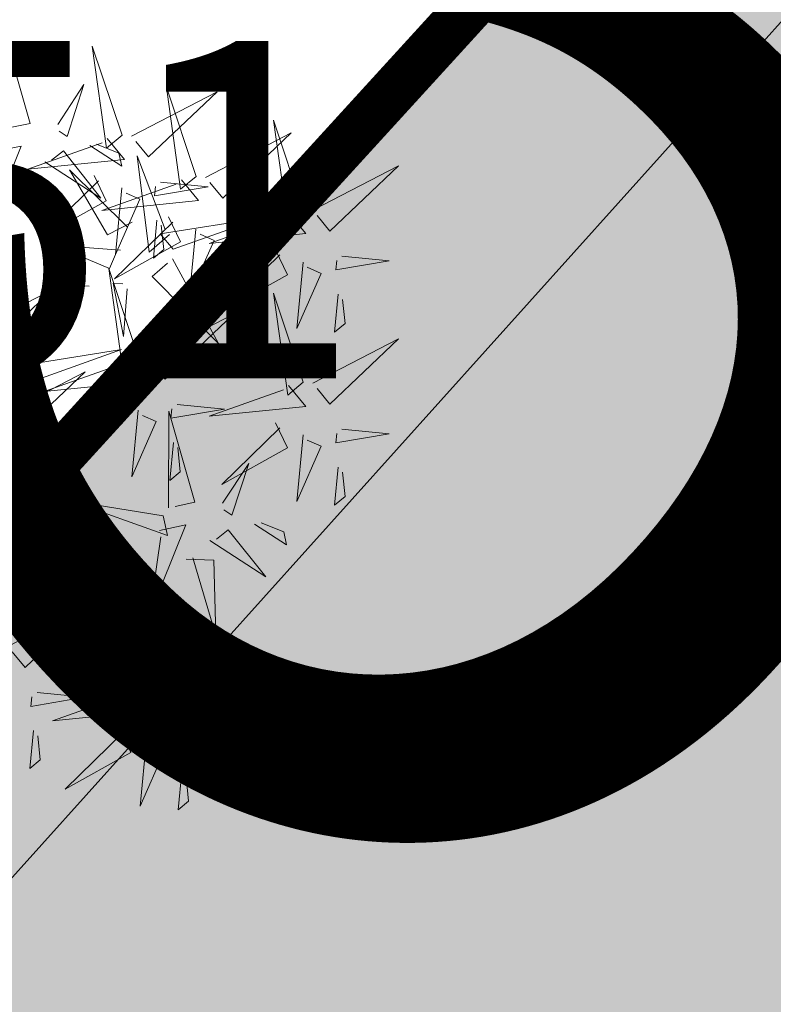
# Model space of a CAD drawing. Units: inches. Extents: x 544978 to 546641, y 6582645 to 6583669.
# Drawn here: x 545407 to 545408, y 6583029 to 6583031 of the extents above; entities that cross this region are included whole.
import ezdxf
from ezdxf.enums import TextEntityAlignment as Align

# ---------------------------------------------------------------- set-up
doc = ezdxf.new("R2010")
doc.units = ezdxf.units.IN
doc.header["$MEASUREMENT"] = 0
doc.layers.get('DEFPOINTS').update_dxf_attribs({"color": 3, "lineweight": 9})
for name, color, linetype in [('+PUUD', 86, 'Continuous'), ('Dendro_vormistus', 250, 'Continuous'), ('HALJASTUS', 92, 'Continuous'), ('KORGUS-EH2000', 7, 'Continuous'), ('OPT-kaitsevöönd', 7, 'Continuous'), ('OPT-MÕÕDUD', 7, 'Continuous'), ('OPT-plan.haljastus', 7, 'Continuous')]:
    doc.layers.add(name, color=color, linetype=linetype)
doc.layers.add('Dendro_III_väärtusklass', color=84, linetype='Continuous', lineweight=30)
doc.layers.add('OPT-tee kontuurjoon', color=250, linetype='Continuous', lineweight=9)
doc.layers.add('OPT-servituut-tehno', color=7, linetype='Continuous', true_color=0xff4747)
doc.styles.add('Arial Narrow (bold)', font='ARIALNB.TTF')
doc.styles.add('ITALIC', font='italic.shx')
doc.styles.get("Standard").update_dxf_attribs({"font": 'arial.ttf'})
doc.linetypes.add('HEKK', pattern='A,0,[133,mkm,S=0.6,R=0,X=0,Y=0],-2.3,[133,mkm,S=0.3,R=0,X=0.3,Y=0],-2.3', length=4.6)
doc.dimstyles.new('ISO-25', dxfattribs={"dimtxt": 2.5, "dimasz": 2.5, "dimexe": 1.25, "dimexo": 0.625, "dimtad": 1, "dimtxsty": 'Standard', "dimcen": 2.5, "dimadec": 0, "dimazin": 0, "dimtfac": 1, "dimtmove": 0, "dimatfit": 3, "dimfxl": 1, "dimarcsym": 0})

# ---------------------------------------------------------------- blocks, each defined once
blk = doc.blocks.new('*D89')
at = {"layer": 'DEFPOINTS', "color": 0, "transparency": 16777216}
for p in [(545406.8745, 6583029.9162), (545405.8388, 6583028.8057), (545409.0248, 6583024.8888)]:
    blk.add_point(p, dxfattribs=at)
at = {"layer": 'OPT-MÕÕDUD', "color": 0, "lineweight": -2, "transparency": 16777216}
for p, q in [((545406.4483, 6583029.4591), (545404.9862, 6583027.8916)), ((545408.3994, 6583026.4174), (545406.9357, 6583027.7826)), ((545409.4511, 6583025.3458), (545410.3489, 6583026.3084))]:
    blk.add_line(p, q, dxfattribs=at)
at = {"layer": 'OPT-MÕÕDUD', "color": 0, "transparency": 16777216}
for points in [[(545407.1062, 6583027.9654), (545406.7652, 6583027.5998), (545405.8388, 6583028.8057)], [(545408.5699, 6583026.6002), (545408.2289, 6583026.2346), (545409.4964, 6583025.3943)]]:
    blk.add_solid(points, dxfattribs=at)
at = {"layer": 'OPT-MÕÕDUD', "color": 0, "transparency": 16777216, "insert": (545408.8061, 6583028.8273), "char_height": 3, "attachment_point": 5, "rotation": 316.9949, "style": 'Arial Narrow (bold)'}
blk.add_mtext('5,0', dxfattribs=at)
blk = doc.blocks.new('DENDRO')
at = {"layer": 'Dendro_III_väärtusklass', "ltscale": 0.5, "flags": 128}
blk.add_lwpolyline([(545416.1381, 6583041.9137, 0.520567), (545415.3236, 6583041.2163, 0.520567), (545414.6254, 6583040.2866, 0.520567), (545413.8109, 6583039.0081, 0.520567), (545412.88, 6583037.8459, 0.520567), (545411.8328, 6583036.6836, 0.520567), (545410.3201, 6583035.1727, 0.520567), (545409.5055, 6583034.2429, 0.520567), (545408.4583, 6583032.732, 0.520567), (545407.1783, 6583031.3373, 0.520567), (545405.4329, 6583029.7102, 0.520567), (545405.4329, 6583029.7102, 0.520567), (545405.3165, 6583029.4778, 0.520567), (545404.6183, 6583028.548, 0.520567), (545402.7566, 6583027.3857, 0.520567), (545402.7566, 6583027.3857, 0.520567), (545402.6402, 6583027.3857, 0.520567), (545401.4766, 6583026.2235, 0.520567), (545400.313, 6583024.7126, 0.520567), (545399.6148, 6583023.5504, 0.520567), (545398.9166, 6583022.5043, 0.520567), (545398.1021, 6583020.761, 0.520567), (545397.2876, 6583019.8312, 0.520567), (545395.8912, 6583019.1339)], format="xyb", dxfattribs=at)
blk = doc.blocks.new('dsfsdf')
at = {"layer": '+PUUD', "lineweight": 13}
for points in [[(545105.7484, 6584745.8448), (545105.7491, 6584746.0046), (545105.7922, 6584745.854), (545105.7593, 6584745.8471)], [(545105.9446, 6584745.8345), (545105.8952, 6584745.9821), (545105.9187, 6584745.8132), (545105.9446, 6584745.8345)], [(545105.8382, 6584745.8522), (545105.8814, 6584745.9184), (545105.8537, 6584745.8327), (545105.8405, 6584745.8413)], [(545106.0674, 6584745.7663), (545106.0181, 6584745.9139), (545106.0416, 6584745.745), (545106.0674, 6584745.7663)], [(545105.9603, 6584745.833), (545106.1022, 6584745.9065), (545105.9887, 6584745.7985), (545105.9674, 6584745.8244)], [(545106.2449, 6584745.7118), (545106.1955, 6584745.8594), (545106.2191, 6584745.6905), (545106.2449, 6584745.7118)], [(545105.9202, 6584745.8289), (545105.9487, 6584745.7944), (545105.7884, 6584745.7782), (545105.9116, 6584745.8218)], [(545106.0831, 6584745.7648), (545106.2251, 6584745.8384), (545106.1116, 6584745.7303), (545106.0903, 6584745.7562)], [(545105.7334, 6584745.8074), (545105.7772, 6584745.8166), (545105.7172, 6584745.6671), (545105.7357, 6584745.7965)], [(545105.8911, 6584745.8177), (545105.9441, 6584745.7832), (545105.9395, 6584745.8051), (545105.9021, 6584745.82)], [(545105.8169, 6584745.7907), (545105.9095, 6584745.7304), (545105.8474, 6584745.8085), (545105.8278, 6584745.793)], [(545106.0233, 6584745.6699), (545105.9894, 6584745.6407), (545105.9699, 6584745.8006), (545106.0161, 6584745.6783)], [(545106.2606, 6584745.7103), (545106.4025, 6584745.7838), (545106.2891, 6584745.6758), (545106.2677, 6584745.7016)], [(545105.8985, 6584745.7676), (545105.9183, 6584745.726), (545105.8094, 6584745.6651), (545105.9056, 6584745.7589)], [(545105.9615, 6584745.6903), (545105.9204, 6584745.6697), (545105.8573, 6584745.7774), (545105.9531, 6584745.6831)], [(545105.7777, 6584745.7597), (545105.8238, 6584745.7579), (545105.8272, 6584745.6332), (545105.7887, 6584745.762)], [(545106.0431, 6584745.7608), (545106.0715, 6584745.7263), (545105.9113, 6584745.71), (545106.0345, 6584745.7537)], [(545105.9442, 6584745.7473), (545105.9336, 6584745.6372), (545105.9741, 6584745.7285), (545105.9513, 6584745.7386)], [(545106.0085, 6584745.7569), (545106.0872, 6584745.7493), (545105.9984, 6584745.7341), (545105.9999, 6584745.7498)], [(545106.0214, 6584745.6994), (545106.0412, 6584745.6578), (545105.9322, 6584745.5969), (545106.0285, 6584745.6908)], [(545106.0294, 6584745.6456), (545106.176, 6584745.698), (545106.0076, 6584745.671), (545106.0294, 6584745.6456)], [(545106.2206, 6584745.7062), (545106.249, 6584745.6717), (545106.0888, 6584745.6555), (545106.212, 6584745.6991)], [(545106.0025, 6584745.694), (545105.9965, 6584745.6311), (545106.0138, 6584745.6453), (545106.0096, 6584745.6854)], [(545106.1314, 6584745.6887), (545106.21, 6584745.6811), (545106.1213, 6584745.6659), (545106.1228, 6584745.6816)], [(545106.067, 6584745.6791), (545106.0565, 6584745.569), (545106.097, 6584745.6603), (545106.0741, 6584745.6705)], [(545105.9422, 6584745.6443), (545105.8319, 6584745.6525), (545105.924, 6584745.614), (545105.9337, 6584745.637)], [(545106.1988, 6584745.6448), (545106.2187, 6584745.6032), (545106.1097, 6584745.5424), (545106.206, 6584745.6362)], [(545106.3089, 6584745.6342), (545106.3875, 6584745.6266), (545106.2988, 6584745.6114), (545106.3003, 6584745.6271)], [(545106.0282, 6584745.6299), (545106.1047, 6584745.4895), (545105.9943, 6584745.6008), (545106.0197, 6584745.6226)], [(545106.1254, 6584745.6258), (545106.1194, 6584745.5629), (545106.1366, 6584745.5771), (545106.1325, 6584745.6172)], [(545106.2445, 6584745.6245), (545106.234, 6584745.5145), (545106.2745, 6584745.6058), (545106.2516, 6584745.6159)], [(545105.9719, 6584745.4663), (545105.9225, 6584745.614), (545105.946, 6584745.445), (545105.9719, 6584745.4663)], [(545105.8901, 6584745.5848), (545105.8271, 6584745.5895), (545105.8417, 6584745.5726), (545105.8816, 6584745.5775)], [(545105.9531, 6584745.5801), (545105.9471, 6584745.5013), (545105.9301, 6584745.5897), (545105.9459, 6584745.5886)], [(545105.6872, 6584745.5057), (545105.8291, 6584745.5793), (545105.7157, 6584745.4712), (545105.6943, 6584745.4971)], [(545105.7913, 6584745.4517), (545105.7573, 6584745.4226), (545105.7378, 6584745.5824), (545105.784, 6584745.4602)], [(545106.2449, 6584745.4254), (545106.1955, 6584745.573), (545106.2191, 6584745.4041), (545106.2449, 6584745.4254)], [(545106.3029, 6584745.5713), (545106.2969, 6584745.5084), (545106.3141, 6584745.5226), (545106.31, 6584745.5627)], [(545105.9876, 6584745.4648), (545106.1295, 6584745.5384), (545106.016, 6584745.4303), (545105.9947, 6584745.4562)], [(545106.2606, 6584745.4239), (545106.4025, 6584745.4975), (545106.2891, 6584745.3894), (545106.2677, 6584745.4153)], [(545105.7973, 6584745.4275), (545105.9439, 6584745.4798), (545105.7755, 6584745.4529), (545105.7973, 6584745.4275)], [(545105.9475, 6584745.4608), (545105.976, 6584745.4263), (545105.8157, 6584745.41), (545105.9389, 6584745.4537)], [(545105.7418, 6584745.3694), (545105.8837, 6584745.4429), (545105.7703, 6584745.3349), (545105.7489, 6584745.3608)], [(545105.7355, 6584745.4296), (545105.8141, 6584745.422), (545105.7254, 6584745.4068), (545105.7269, 6584745.4225)], [(545105.7961, 6584745.4117), (545105.8726, 6584745.2713), (545105.7622, 6584745.3826), (545105.7876, 6584745.4044)], [(545106.2206, 6584745.4199), (545106.249, 6584745.3854), (545106.0888, 6584745.3691), (545106.212, 6584745.4128)], [(545105.9258, 6584745.3994), (545105.9456, 6584745.3578), (545105.8367, 6584745.2969), (545105.9329, 6584745.3908)], [(545106.0358, 6584745.3887), (545106.1145, 6584745.3811), (545106.0257, 6584745.3659), (545106.0272, 6584745.3816)], [(545105.9715, 6584745.3791), (545105.9609, 6584745.269), (545106.0014, 6584745.3603), (545105.9786, 6584745.3705)], [(545106.0215, 6584745.2175), (545106.0221, 6584745.3774), (545106.0652, 6584745.2267), (545106.0324, 6584745.2198)], [(545106.1988, 6584745.3585), (545106.2187, 6584745.3169), (545106.1097, 6584745.256), (545106.206, 6584745.3499)], [(545106.3089, 6584745.3478), (545106.3875, 6584745.3402), (545106.2988, 6584745.325), (545106.3003, 6584745.3407)], [(545106.0298, 6584745.3258), (545106.0238, 6584745.2629), (545106.0411, 6584745.2771), (545106.037, 6584745.3172)], [(545106.2445, 6584745.3382), (545106.234, 6584745.2281), (545106.2745, 6584745.3194), (545106.2516, 6584745.3296)], [(545105.7901, 6584745.2933), (545105.8687, 6584745.2857), (545105.78, 6584745.2705), (545105.7815, 6584745.2862)], [(545106.1113, 6584745.225), (545106.1545, 6584745.2911), (545106.1268, 6584745.2054), (545106.1135, 6584745.2141)], [(545106.3029, 6584745.2849), (545106.2969, 6584745.222), (545106.3141, 6584745.2362), (545106.31, 6584745.2763)], [(545105.7841, 6584745.2304), (545105.7781, 6584745.1675), (545105.7953, 6584745.1817), (545105.7912, 6584745.2218)], [(545106.0128, 6584745.2043), (545105.8591, 6584745.229), (545106.0197, 6584745.1715), (545106.0128, 6584745.2043)], [(545106.1642, 6584745.1905), (545106.2171, 6584745.156), (545106.2125, 6584745.1778), (545106.1751, 6584745.1928)], [(545106.0065, 6584745.1801), (545106.0502, 6584745.1893), (545105.9903, 6584745.0399), (545106.0088, 6584745.1692)], [(545106.0899, 6584745.1635), (545106.1826, 6584745.1031), (545106.1204, 6584745.1813), (545106.1009, 6584745.1658)], [(545106.0508, 6584745.1324), (545106.0968, 6584745.1307), (545106.1002, 6584745.0059), (545106.0617, 6584745.1347)], [(545105.9855, 6584744.9209), (545105.9361, 6584745.0685), (545105.9597, 6584744.8996), (545105.9855, 6584744.9209)], [(545105.7555, 6584744.9876), (545105.8974, 6584745.0611), (545105.7839, 6584744.9531), (545105.7626, 6584744.9789)], [(545106.0012, 6584744.9194), (545106.1431, 6584744.9929), (545106.0297, 6584744.8849), (545106.0083, 6584744.9108)], [(545105.9612, 6584744.9153), (545105.9896, 6584744.8808), (545105.8294, 6584744.8646), (545105.9526, 6584744.9082)], [(545105.8038, 6584744.9115), (545105.8824, 6584744.9039), (545105.7936, 6584744.8887), (545105.7951, 6584744.9044)], [(545106.0495, 6584744.8433), (545106.1281, 6584744.8357), (545106.0394, 6584744.8205), (545106.0409, 6584744.8362)]]:
    blk.add_lwpolyline(points, dxfattribs=at)
at = {"layer": '+PUUD', "color": 78, "lineweight": 13}
for points in [[(545105.9394, 6584744.854), (545105.9593, 6584744.8124), (545105.8503, 6584744.7515), (545105.9466, 6584744.8453)], [(545105.7977, 6584744.8486), (545105.7917, 6584744.7857), (545105.809, 6584744.7999), (545105.8049, 6584744.84)], [(545105.9851, 6584744.8337), (545105.9746, 6584744.7236), (545106.0151, 6584744.8149), (545105.9922, 6584744.825)], [(545106.0435, 6584744.7804), (545106.0375, 6584744.7175), (545106.0547, 6584744.7317), (545106.0506, 6584744.7718)]]:
    blk.add_lwpolyline(points, dxfattribs=at)

msp = doc.modelspace()

# ---------------------------------------------------------------- hatches: boundary and pattern name
at = {"layer": 'OPT-kaitsevöönd', "ltscale": 0.5}
h = msp.add_hatch(dxfattribs=at)
h.set_pattern_fill('ANSI31', color=33, scale=10, angle=320)
h.set_pattern_definition([(5, (0, 0), (-0.10894467843, 1.24524337261), [])])
edge = h.paths.add_edge_path()
edge.add_line((545380.3691, 6583117.9841), (545394.4251, 6583104.2096))
edge.add_line((545394.4251, 6583104.2096), (545425.6815, 6583073.4876))
edge.add_line((545425.6815, 6583073.4876), (545472.2614, 6583028.8706))
edge.add_line((545472.2614, 6583028.8706), (545473.3073, 6583027.8847))
edge.add_line((545473.3073, 6583027.8847), (545461.9801, 6583019.5276))
edge.add_line((545461.9801, 6583019.5276), (545427.7179, 6582993.1037))
edge.add_line((545427.7179, 6582993.1037), (545417.4395, 6582985.0888))
edge.add_line((545417.4395, 6582985.0888), (545411.1878, 6582980.4821))
edge.add_line((545411.1878, 6582980.4821), (545407.5086, 6582984.5434))
edge.add_arc((545405.3696, 6582983.1666), 2.5438, 32.7659, 219.2185)
edge.add_line((545403.3988, 6582981.5582), (545408.9977, 6582974.8725))
edge.add_line((545408.9977, 6582974.8725), (545414.5967, 6582968.1868))
edge.add_line((545414.5967, 6582968.1868), (545419.5987, 6582971.8189))
edge.add_line((545419.5987, 6582971.8189), (545418.6998, 6582973.1193))
edge.add_line((545418.6998, 6582973.1193), (545424.4827, 6582977.4894))
edge.add_line((545424.4827, 6582977.4894), (545423.2868, 6582979.0925))
edge.add_line((545423.2868, 6582979.0925), (545417.1472, 6582974.5118))
edge.add_line((545417.1472, 6582974.5118), (545414.2542, 6582977.7657))
edge.add_line((545414.2542, 6582977.7657), (545419.6986, 6582982.4192))
edge.add_line((545419.6986, 6582982.4192), (545431.3853, 6582991.8504))
edge.add_line((545431.3853, 6582991.8504), (545447.8928, 6583004.3144))
edge.add_line((545447.8928, 6583004.3144), (545464.2869, 6583016.8421))
edge.add_line((545464.2869, 6583016.8421), (545475.918, 6583025.4239))
edge.add_line((545475.918, 6583025.4239), (545479.3707, 6583022.1518))
edge.add_arc((545480.8269, 6583023.5051), 1.9879, 222.9009, 400.5313)
edge.add_line((545482.3378, 6583024.7969), (545479.0556, 6583027.9009))
edge.add_line((545479.0556, 6583027.9009), (545492.2488, 6583038.2093))
edge.add_line((545492.2488, 6583038.2093), (545507.4165, 6583049.5054))
edge.add_line((545507.4165, 6583049.5054), (545513.7616, 6583054.2351))
edge.add_line((545513.7616, 6583054.2351), (545526.5796, 6583064.5898))
edge.add_line((545526.5796, 6583064.5898), (545534.5776, 6583071.0783))
edge.add_line((545534.5776, 6583071.0783), (545545.9662, 6583079.9539))
edge.add_line((545545.9662, 6583079.9539), (545547.1795, 6583081.3229))
edge.add_line((545547.1795, 6583081.3229), (545555.1061, 6583087.3712))
edge.add_line((545555.1061, 6583087.3712), (545563.3363, 6583094.6906))
edge.add_line((545563.3363, 6583094.6906), (545560.7512, 6583096.6348))
edge.add_line((545560.7512, 6583096.6348), (545545.1706, 6583083.0845))
edge.add_line((545545.1706, 6583083.0845), (545541.8679, 6583090.3586))
edge.add_line((545541.8679, 6583090.3586), (545548.2339, 6583095.0754))
edge.add_line((545548.2339, 6583095.0754), (545556.7095, 6583102.6973))
edge.add_line((545556.7095, 6583102.6973), (545555.3154, 6583104.1714))
edge.add_line((545555.3154, 6583104.1714), (545546.9685, 6583096.6258))
edge.add_line((545546.9685, 6583096.6258), (545540.3879, 6583091.7688))
edge.add_line((545540.3879, 6583091.7688), (545539.7397, 6583090.4745))
edge.add_line((545539.7397, 6583090.4745), (545540.2049, 6583088.9621))
edge.add_line((545540.2049, 6583088.9621), (545543.6082, 6583081.7257))
edge.add_line((545543.6082, 6583081.7257), (545533.1077, 6583073.0335))
edge.add_line((545533.1077, 6583073.0335), (545523.7265, 6583065.7049))
edge.add_line((545523.7265, 6583065.7049), (545509.5281, 6583054.8585))
edge.add_line((545509.5281, 6583054.8585), (545504.7421, 6583051.3209))
edge.add_line((545504.7421, 6583051.3209), (545476.5893, 6583030.2599))
edge.add_line((545476.5893, 6583030.2599), (545460.369, 6583045.881))
edge.add_line((545460.369, 6583045.881), (545435.2922, 6583069.7643))
edge.add_line((545435.2922, 6583069.7643), (545462.127, 6583100.335))
edge.add_line((545462.127, 6583100.335), (545477.5233, 6583117.6219))
edge.add_line((545477.5233, 6583117.6219), (545486.333, 6583127.3852))
edge.add_arc((545487.5357, 6583128.278), 1.4979, 216.5887, 295.0049)
edge.add_line((545488.1688, 6583126.9205), (545505.7271, 6583144.7334))
edge.add_line((545505.7271, 6583144.7334), (545509.2723, 6583141.263))
edge.add_line((545509.2723, 6583141.263), (545512.5994, 6583144.735))
edge.add_line((545512.5994, 6583144.735), (545509.2649, 6583148.3225))
edge.add_line((545509.2649, 6583148.3225), (545526.2128, 6583165.1688))
edge.add_line((545526.2128, 6583165.1688), (545529.3366, 6583161.8135))
edge.add_line((545529.3366, 6583161.8135), (545530.7544, 6583163.2358))
edge.add_line((545530.7544, 6583163.2358), (545527.63, 6583166.5812))
edge.add_line((545527.63, 6583166.5812), (545530.5594, 6583169.5007))
edge.add_line((545530.5594, 6583169.5007), (545533.7917, 6583166.2648))
edge.add_line((545533.7917, 6583166.2648), (545529.3951, 6583161.7829))
edge.add_line((545529.3951, 6583161.7829), (545512.6368, 6583144.6489))
edge.add_line((545512.6368, 6583144.6489), (545509.3071, 6583141.2446))
edge.add_line((545509.3071, 6583141.2446), (545501.5625, 6583133.3265))
edge.add_line((545501.5625, 6583133.3265), (545499.795, 6583131.3597))
edge.add_line((545499.795, 6583131.3597), (545493.7016, 6583126.2232))
edge.add_arc((545495.0875, 6583124.7731), 2.0059, 133.7033, 304.943)
edge.add_line((545496.2364, 6583123.1288), (545502.587, 6583128.4823))
edge.add_line((545502.587, 6583128.4823), (545505.0975, 6583131.2756))
edge.add_line((545505.0975, 6583131.2756), (545512.195, 6583138.463))
edge.add_line((545512.195, 6583138.463), (545513.2473, 6583137.4262))
edge.add_arc((545515.0132, 6583138.9341), 2.3221, 220.4938, 381.2398)
edge.add_line((545517.1775, 6583139.7754), (545515.3812, 6583141.6894))
edge.add_line((545515.3812, 6583141.6894), (545532.1375, 6583158.8652))
edge.add_line((545532.1375, 6583158.8652), (545539.3803, 6583151.1591))
edge.add_arc((545540.0865, 6583151.8675), 1.0003, 225.0896, 403.3462)
edge.add_line((545540.8139, 6583152.5541), (545533.5386, 6583160.2948))
edge.add_line((545533.5386, 6583160.2948), (545539.9899, 6583166.7965))
edge.add_line((545539.9899, 6583166.7965), (545541.3061, 6583168.1051))
edge.add_line((545541.3061, 6583168.1051), (545538.4857, 6583170.9416))
edge.add_line((545538.4857, 6583170.9416), (545537.1082, 6583169.5719))
edge.add_line((545537.1082, 6583169.5719), (545533.8133, 6583172.7453))
edge.add_line((545533.8133, 6583172.7453), (545535.534, 6583174.4611))
edge.add_line((545535.534, 6583174.4611), (545532.639, 6583177.5131))
edge.add_line((545532.639, 6583177.5131), (545530.8169, 6583175.6676))
edge.add_line((545530.8169, 6583175.6676), (545530.0678, 6583176.4521))
edge.add_arc((545529.2089, 6583174.2228), 2.3891, 68.9302, 220.49)
edge.add_line((545527.392, 6583172.6716), (545527.6268, 6583172.4365))
edge.add_line((545527.6268, 6583172.4365), (545524.8059, 6583169.5618))
edge.add_line((545524.8059, 6583169.5618), (545524.2367, 6583170.0272))
edge.add_arc((545523.3927, 6583169.303), 1.1121, 40.6339, 207.6962)
edge.add_line((545522.408, 6583168.7861), (545523.1671, 6583167.9069))
edge.add_line((545523.1671, 6583167.9069), (545505.7615, 6583149.8896))
edge.add_line((545505.7615, 6583149.8896), (545499.3497, 6583143.2276))
edge.add_line((545499.3497, 6583143.2276), (545498.8391, 6583143.7152))
edge.add_line((545498.8391, 6583143.7152), (545487.5003, 6583131.5768))
edge.add_line((545487.5003, 6583131.5768), (545476.0366, 6583118.9597))
edge.add_line((545476.0366, 6583118.9597), (545460.63, 6583101.6612))
edge.add_line((545460.63, 6583101.6612), (545433.8514, 6583071.1551))
edge.add_line((545433.8514, 6583071.1551), (545414.3853, 6583090.1994))
edge.add_line((545414.3853, 6583090.1994), (545383.1688, 6583120.841))
edge.add_line((545383.1688, 6583120.841), (545380.3691, 6583117.9841))
at = {"layer": 'OPT-servituut-tehno', "lineweight": 0}
h = msp.add_hatch(dxfattribs=at)
h.set_pattern_fill('ANSI31', color=4, scale=10, angle=89)
h.set_pattern_definition([(134, (0, 0), (-0.89917475042, -0.86832296307), [])])
edge = h.paths.add_edge_path()
edge.add_line((545405.0083, 6582985.0472), (545411.7502, 6582991.879))
edge.add_line((545411.7502, 6582991.879), (545408.9314, 6582995.3462))
edge.add_line((545408.9314, 6582995.3462), (545401.8762, 6582990.2887))
edge.add_arc((545401.3613, 6582991.1535), 1.0064, 133.4152, 300.7671, ccw=False)
edge.add_line((545400.6696, 6582991.8846), (545407.4616, 6582996.7534))
edge.add_line((545407.4616, 6582996.7534), (545397.7331, 6583008.8266))
edge.add_line((545397.7331, 6583008.8266), (545391.8199, 6583002.1148))
edge.add_arc((545390.4479, 6583003.5703), 2.0002, 140.21, 313.3091, ccw=False)
edge.add_line((545388.9109, 6583004.8504), (545395.2195, 6583011.8638))
edge.add_line((545395.2195, 6583011.8638), (545387.9836, 6583020.4029))
edge.add_line((545387.9836, 6583020.4029), (545388.0345, 6583020.4029))
edge.add_line((545388.0345, 6583020.4029), (545424.913, 6583060.7575))
edge.add_arc((545428.1552, 6583061.59), 3.3474, 81.4697, 194.3995, ccw=False)
edge.add_line((545428.6517, 6583064.9003), (545433.1376, 6583069.7115))
edge.add_line((545433.1376, 6583069.7115), (545446.8749, 6583085.2453))
edge.add_line((545446.8749, 6583085.2453), (545453.6229, 6583093.0394))
edge.add_arc((545456.1341, 6583094.2743), 2.7984, 72.0409, 206.1881, ccw=False)
edge.add_line((545456.9969, 6583096.9364), (545460.3709, 6583100.8334))
edge.add_line((545460.3709, 6583100.8334), (545459.2371, 6583101.8357))
edge.add_line((545459.2371, 6583101.8357), (545463.1516, 6583106.2259))
edge.add_arc((545466.0211, 6583105.9558), 2.8821, 57.2862, 174.6237, ccw=False)
edge.add_line((545467.5787, 6583108.3808), (545480.1207, 6583122.8522))
edge.add_arc((545480.9243, 6583122.2916), 0.9798, -43.2838, 145.0956, ccw=False)
edge.add_line((545481.6376, 6583121.6198), (545467.513, 6583105.2512))
edge.add_line((545467.513, 6583105.2512), (545448.5196, 6583083.3619))
edge.add_line((545448.5196, 6583083.3619), (545428.1817, 6583060.5656))
edge.add_line((545428.1817, 6583060.5656), (545391.1653, 6583020.0188))
edge.add_line((545391.1653, 6583020.0188), (545397.5192, 6583013.2667))
edge.add_line((545397.5192, 6583013.2667), (545433.7068, 6583052.9969))
edge.add_line((545433.7068, 6583052.9969), (545426.9812, 6583059.1444))
edge.add_line((545426.9812, 6583059.1444), (545430.2957, 6583062.9501))
edge.add_line((545430.2957, 6583062.9501), (545437.2006, 6583056.8067))
edge.add_line((545437.2006, 6583056.8067), (545462.3387, 6583085.2466))
edge.add_line((545462.3387, 6583085.2466), (545455.2373, 6583091.0724))
edge.add_line((545455.2373, 6583091.0724), (545458.5117, 6583094.8224))
edge.add_line((545458.5117, 6583094.8224), (545465.4639, 6583088.9421))
edge.add_line((545465.4639, 6583088.9421), (545470.024, 6583094.2821))
edge.add_line((545470.024, 6583094.2821), (545462.9234, 6583099.9698))
edge.add_line((545462.9234, 6583099.9698), (545468.8506, 6583106.7761))
edge.add_line((545468.8506, 6583106.7761), (545475.7361, 6583100.9712))
edge.add_line((545475.7361, 6583100.9712), (545490.9064, 6583119.2784))
edge.add_line((545490.9064, 6583119.2784), (545487.7563, 6583128.5592))
edge.add_arc((545488.743, 6583128.8867), 1.0397, 17.6984, 198.3585, ccw=False)
edge.add_line((545489.7335, 6583129.2027), (545492.0103, 6583122.2951))
edge.add_line((545492.0103, 6583122.2951), (545492.892, 6583124.7275))
edge.add_arc((545494.4882, 6583124.0271), 1.7432, -24.3156, 156.3095, ccw=False)
edge.add_line((545496.0768, 6583123.3093), (545494.1143, 6583117.0393))
edge.add_line((545494.1143, 6583117.0393), (545478.658, 6583098.3311))
edge.add_line((545478.658, 6583098.3311), (545479.4087, 6583097.6828))
edge.add_arc((545475.7107, 6583096.7309), 3.8186, -81.5911, 14.4351, ccw=False)
edge.add_line((545476.2691, 6583092.9533), (545473.702, 6583090.0113))
edge.add_line((545473.702, 6583090.0113), (545473.1374, 6583090.5039))
edge.add_line((545473.1374, 6583090.5039), (545466.4487, 6583082.8474))
edge.add_line((545466.4487, 6583082.8474), (545450.9955, 6583065.0187))
edge.add_line((545450.9955, 6583065.0187), (545438.3585, 6583051.0629))
edge.add_line((545438.3585, 6583051.0629), (545403.8129, 6583013.3544))
edge.add_line((545403.8129, 6583013.3544), (545401.4051, 6583010.815))
edge.add_line((545401.4051, 6583010.815), (545417.0559, 6582991.5392))
edge.add_line((545417.0559, 6582991.5392), (545415.9486, 6582990.4268))
edge.add_line((545415.9486, 6582990.4268), (545418.5367, 6582987.1171))
edge.add_line((545418.5367, 6582987.1171), (545412.9925, 6582977.6093))
edge.add_arc((545412.1737, 6582978.2024), 1.011, 160.2645, 324.0829, ccw=False)
edge.add_line((545411.2221, 6582978.5437), (545416.1124, 6582986.9301))
edge.add_line((545416.1124, 6582986.9301), (545414.4752, 6582988.9467))
edge.add_line((545414.4752, 6582988.9467), (545407.8154, 6582982.2246))
edge.add_arc((545406.3069, 6582983.5316), 1.9959, 130.5903, 319.0945, ccw=False)
at = {"layer": 'OPT-tee kontuurjoon', "ltscale": 0.5, "true_color": 0x939598}
h = msp.add_hatch(color=252, dxfattribs=at)
h.dxf.hatch_style = 1
edge = h.paths.add_edge_path()
edge.add_arc((545391.2453, 6583025.6326), 8.7593, 257.83043, 307.95149)
edge.add_line((545396.6322, 6583018.7256), (545438.1877, 6583064.2447))
edge.add_line((545438.1877, 6583064.2447), (545467.2543, 6583097.4824))
edge.add_line((545467.2543, 6583097.4824), (545473.1755, 6583104.2967))
edge.add_arc((545334.2948, 6583214.8108), 177.4858, 321.489033, 325.068061)
edge.add_line((545479.8035, 6583113.1819), (545487.7044, 6583125.3602))
edge.add_arc((545545.4913, 6583092.771), 66.3429, 145.039755, 150.578948, ccw=False)
edge.add_line((545491.12, 6583130.786), (545495.117, 6583126.244))
edge.add_arc((545514.2699, 6583106.2648), 27.6767, 133.7903, 146.47163)
edge.add_line((545491.1982, 6583121.552), (545484.0699, 6583110.4954))
edge.add_arc((545153.0161, 6583352.556), 410.1097, 322.161197, 323.826405, ccw=False)
edge.add_line((545476.896, 6583100.9774), (545448.451, 6583068.2183))
edge.add_line((545448.451, 6583068.2183), (545441.8092, 6583060.7956))
edge.add_line((545441.8092, 6583060.7956), (545399.6727, 6583014.7033))
edge.add_arc((545404.6944, 6583010.2723), 6.6971, 138.57551, 199.10385)
edge.add_arc((545245.9182, 6582864.9776), 209.0904, 43.188942, 46.668915)
at = {"layer": 'OPT-tee kontuurjoon', "ltscale": 0.5, "true_color": 0xc7c8ca}
h = msp.add_hatch(dxfattribs=at)
h.set_pattern_fill('ANGLE', color=9, scale=3)
h.set_pattern_definition([(0, (0, 0), (0, 0.825), [0.6, -0.225]), (90, (0, 0), (-0.825, 5e-17), [0.6, -0.225])])
edge = h.paths.add_edge_path()
edge.add_line((545068.4096, 6583001.0561), (545349.4253, 6583039.4335))
edge.add_arc((545437.4465, 6582614.8701), 433.5918, 100.927356, 101.71273, ccw=False)
edge.add_line((545355.253, 6583040.6001), (545360.9949, 6583044.1779))
edge.add_line((545360.9949, 6583044.1779), (545386.9066, 6583019.3666))
edge.add_line((545386.9066, 6583019.3666), (545394.9618, 6583011.7127))
edge.add_arc((545325.6558, 6582944.7984), 96.3371, 34.005886, 43.994122, ccw=False)
edge.add_arc((544823.8801, 6582596.5013), 707.1405, 33.9450667, 34.6621401, ccw=False)
edge.add_line((545410.505, 6582991.367), (545405.3021, 6582988.2235))
edge.add_arc((544771.5538, 6582568.4731), 760.1495, 33.5176999, 34.1590394)
edge.add_arc((545331.9188, 6582949.5742), 82.4754, 33.663088, 44.405037)
edge.add_line((545390.8401, 6583007.2843), (545379.3352, 6583018.2842))
edge.add_line((545379.3352, 6583018.2842), (545364.0461, 6583032.8116))
edge.add_arc((545356.4976, 6583022.4695), 12.8038, 53.87514, 100.60389)
edge.add_line((545354.1415, 6583035.0547), (545091.4941, 6582999.3327))
edge.add_line((545091.4941, 6582999.3327), (545081.3611, 6582990.7441))
edge.add_line((545081.3611, 6582990.7441), (545069.984, 6582989.3407))
edge.add_line((545069.984, 6582989.3407), (545068.4096, 6583001.0561))

# ---------------------------------------------------------------- linework, layer by layer
at = {"layer": 'HALJASTUS', "linetype": 'HEKK', "ltscale": 0.5}
msp.add_lwpolyline([(545428.457, 6583053.18), (545394.569, 6583015.504)], dxfattribs=at)
at = {"layer": 'OPT-tee kontuurjoon', "color": 0, "ltscale": 0.5, "const_width": 0.1, "flags": 128}
msp.add_lwpolyline([(545389.3987, 6583017.0701), (545389.3987, 6583017.0701), (545389.3987, 6583017.0701), (545389.3987, 6583017.0701), (545389.3987, 6583017.0701), (545389.3987, 6583017.0701, -0.003427), (545389.3987, 6583017.0701), (545389.3987, 6583017.0701, -0.230555), (545389.3987, 6583017.0701), (545389.3987, 6583017.0701, 0.222249), (545396.6322, 6583018.7256), (545438.1877, 6583064.2447), (545467.2543, 6583097.4824), (545467.2543, 6583097.4824), (545473.1755, 6583104.2967, 0.015618), (545479.8035, 6583113.1819, 0.386257), (545479.8035, 6583113.1819), (545479.8035, 6583113.1819, 0.374028), (545479.8035, 6583113.1819), (545487.7044, 6583125.3602, -0.024174)], format="xyb", dxfattribs=at)

# ---------------------------------------------------------------- block references
at = {"layer": 'Dendro_vormistus'}
msp.add_blockref('DENDRO', (0, 0), dxfattribs=at)
at = {"layer": 'OPT-plan.haljastus', "lineweight": 9, "xscale": 1.252725883426268, "yscale": 1.252725883426268, "zscale": 1.252725883426268}
msp.add_blockref('dsfsdf', (-137461.5315, -1665851.1606), dxfattribs=at)

# ---------------------------------------------------------------- texts
at = {"layer": 'KORGUS-EH2000', "linetype": 'Continuous', "ltscale": 0.5, "style": 'ITALIC'}
msp.add_text('40.51', height=0.7, dxfattribs=at).set_placement((545404.915, 6583029.659), align=Align.BOTTOM_LEFT)

# ---------------------------------------------------------------- dimensions: what is measured, and where the dimension line sits
at = {"layer": 'OPT-MÕÕDUD', "color": 0}
dim = msp.add_linear_dim(base=(545405.8388, 6583028.8057), p1=(545409.0248, 6583024.8888), p2=(545406.8745, 6583029.9162), angle=136.9949, text='5,0', dimstyle='ISO-25', override={"dimtxt": 3, "dimasz": 1.5, "dimgap": 0.2, "dimtxsty": 'Arial Narrow (bold)'}, dxfattribs=at)
dim.commit()
dim.dimension.update_dxf_attribs({"geometry": '*D89', "text_midpoint": (545407.4149, 6583027.3357), "dimtype": 160})

doc.saveas('drawing.dxf')
